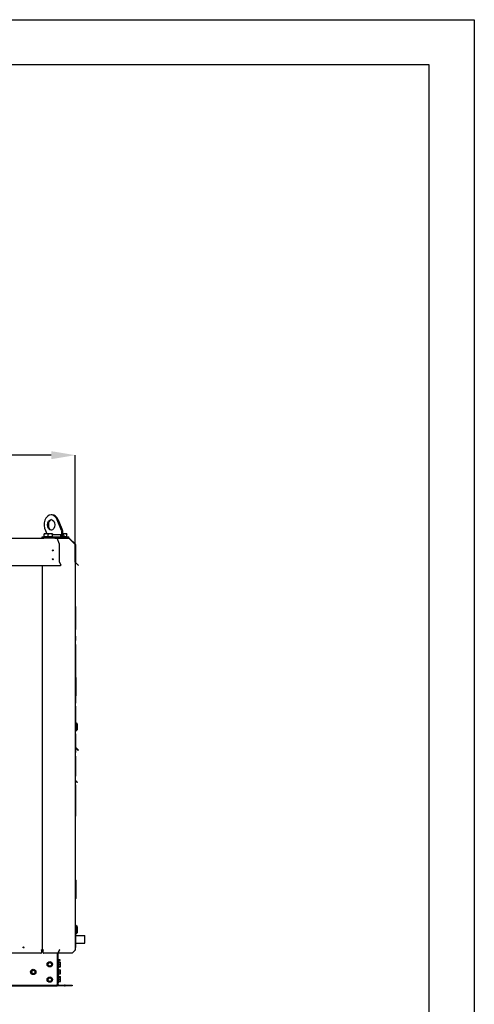
# Model space of a CAD drawing. Units: millimetres. Extents: x 166676 to 240717, y 38846 to 64176.
# Drawn here: x 173573 to 175086, y 47457 to 50736 of the extents above; entities that cross this region are included whole.
import ezdxf

# ---------------------------------------------------------------- set-up
doc = ezdxf.new("R2010")
doc.units = ezdxf.units.MM
doc.layers.get('DefPoints').update_dxf_attribs({"lineweight": 20})
doc.layers.add('0-OPISY', color=8, linetype='Continuous')
doc.layers.add('TABELKA', color=7, linetype='Continuous')
doc.styles.get("Standard").update_dxf_attribs({"font": 'arial.ttf'})
doc.dimstyles.get("Standard").update_dxf_attribs({"dimtxt": 0.18, "dimasz": 0.18, "dimexe": 0.18, "dimexo": 0.0625, "dimgap": 0.09, "dimtad": 0, "dimtih": 1, "dimtoh": 1, "dimdec": 4, "dimzin": 0, "dimdsep": 46, "dimtxsty": 'Standard', "dimcen": 0.09, "dimadec": 0, "dimazin": 0, "dimtfac": 1, "dimtdec": 4, "dimtofl": 0, "dimtmove": 0, "dimatfit": 3, "dimfxl": 1, "dimtolj": 1, "dimtzin": 0, "dimarcsym": 0})

# ---------------------------------------------------------------- blocks, each defined once
blk = doc.blocks.new('*D58')
at = {"layer": '0-OPISY', "color": 0, "lineweight": -2}
for p, q in [((171558.2, 48988.3), (171558.2, 49285.6)), ((171638.2, 49285.5), (172583.4, 49285.5)), ((173678.2, 49285.5), (172733.6, 49285.5)), ((173758.2, 48987.3), (173758.2, 49285.6))]:
    blk.add_line(p, q, dxfattribs=at)
at = {"layer": '0-OPISY', "color": 0}
for points in [[(171638.2, 49298.8), (171638.2, 49272.1), (171558.2, 49285.5)], [(173678.2, 49272.1), (173678.2, 49298.8), (173758.2, 49285.5)]]:
    blk.add_solid(points, dxfattribs=at)
at = {"layer": 'DefPoints', "color": 0}
for p in [(173758.2, 49285.5), (171558.2, 48988.2), (173758.2, 48987.2)]:
    blk.add_point(p, dxfattribs=at)
at = {"layer": '0-OPISY', "color": 0, "insert": (172658.5, 49285.5), "char_height": 50, "attachment_point": 5}
blk.add_mtext('\\A1;2200', dxfattribs=at)

msp = doc.modelspace()

# ---------------------------------------------------------------- linework, layer by layer
for p, q in [((173680.75713, 49086.77919), (173677.9287, 49086.77919)), ((173680.75713, 49086.77919), (173680.83022, 49086.77919)), ((173712.71564, 49034.87023), (173698.32148, 49070.12856)), ((173701.14991, 49070.12856), (173715.54406, 49034.87023)), ((173715.61715, 49034.87023), (173701.223, 49070.12856)), ((173658.44713, 49034.772), (173663.05788, 49023.47802)), ((173713.28404, 49013.47792), (173713.28404, 49031.87023)), ((173716.11247, 49013.47792), (173716.11247, 49031.87023)), ((173716.18556, 49023.47802), (173716.18556, 49031.87023)), ((172659.833, 49009.47792), (173653.57884, 49009.47792)), ((173647.65584, 49009.47792), (173647.65584, 49013.47792)), ((173647.65584, 49013.47792), (173653.58243, 49013.47792)), ((173653.58243, 49009.47792), (173653.57884, 49009.47792)), ((173653.58243, 49013.47792), (173653.58243, 49009.47792)), ((173653.58243, 49013.47792), (173690.02906, 49013.47792)), ((173690.02906, 49009.47792), (173653.58243, 49009.47792)), ((173661.54681, 49023.47802), (173654.79681, 49023.47802)), ((173654.79681, 49013.87802), (173654.79681, 49022.27225)), ((173668.29681, 49013.87802), (173654.79681, 49013.87802)), ((173655.79681, 49013.87802), (173655.79681, 49013.47792)), ((173675.04681, 49023.47802), (173661.54681, 49023.47802)), ((173668.29681, 49013.87802), (173668.29681, 49022.27225)), ((173681.79681, 49013.87802), (173668.29681, 49013.87802)), ((173681.79681, 49023.47802), (173675.04681, 49023.47802)), ((173680.79681, 49013.87802), (173680.79681, 49013.47792)), ((173681.79681, 49013.87802), (173681.79681, 49022.27225)), ((173712.63417, 49020.54698), (173681.79681, 49020.54698)), ((173690.02906, 49013.47792), (173694.2717, 49013.47792)), ((173690.23667, 49009.47792), (173690.02906, 49009.47792)), ((173690.23667, 49009.47792), (173697.28075, 49009.47792)), ((173694.2717, 49013.47792), (173735.1979, 49013.47792)), ((173697.28075, 49009.47792), (173697.28075, 49009.01112)), ((173736.95526, 49009.47792), (173697.28075, 49009.47792)), ((173697.28075, 49009.01112), (173697.28075, 49009.00929)), ((173697.28075, 49008.79716), (173697.28075, 49009.00929)), ((173697.28075, 49008.87792), (173736.95526, 49008.87792)), ((173697.37157, 49008.79716), (173697.28075, 49008.79716)), ((173705.88815, 48988.73335), (173697.37157, 49008.79716)), ((173713.28404, 49013.47792), (173708.33429, 49013.47792)), ((173713.28404, 49020.47792), (173713.28404, 49013.47792)), ((173713.28404, 49013.47792), (173716.11247, 49013.47792)), ((173723.06431, 49023.47802), (173716.11247, 49023.47802)), ((173716.11247, 49020.54698), (173716.76234, 49020.54698)), ((173716.11247, 49013.47792), (173716.11247, 49020.47792)), ((173721.06222, 49013.47792), (173716.11247, 49013.47792)), ((173716.31431, 49020.54698), (173716.31431, 49022.27225)), ((173729.81431, 49013.87802), (173721.09554, 49013.87802)), ((173729.81431, 49023.47802), (173723.06431, 49023.47802)), ((173728.81431, 49013.87802), (173728.81431, 49013.47792)), ((173729.81431, 49013.87802), (173729.81431, 49022.27225)), ((173735.1979, 49013.47792), (173736.95526, 49013.47792)), ((173736.95526, 49009.47792), (173736.95526, 49013.47792)), ((173736.95526, 49008.87792), (173736.95526, 49009.47792)), ((173737.13276, 49008.6225), (173757.4087, 48988.34655)), ((173737.48663, 49008.6225), (173737.3097, 49008.44556)), ((173757.76258, 48988.34655), (173737.48663, 49008.6225)), ((173738.09424, 49008.15316), (173737.66237, 49008.58503)), ((173738.29876, 49008.79716), (173738.08663, 49009.00929)), ((173738.09424, 49008.59263), (173738.29876, 49008.79716)), ((173738.09424, 49008.59263), (173738.09424, 49008.15316)), ((173757.93831, 48988.30908), (173738.09424, 49008.15316)), ((173738.29876, 49008.79716), (173758.36258, 48988.73335)), ((173706.08707, 48928.92746), (173706.08707, 48987.60198)), ((173757.54334, 48988.12732), (173757.76258, 48988.34655)), ((173757.76258, 48987.21518), (173758.23121, 48987.21518)), ((173758.23121, 48928.92746), (173758.23121, 48987.60198)), ((173758.83121, 48987.60198), (173758.83121, 48928.92746)), ((173709.54862, 48920.35834), (173706.2114, 48928.22035)), ((173758.23121, 48928.92746), (173758.23121, 47638.54066)), ((173767.21492, 48919.28101), (173758.69984, 48927.79609)), ((173759.1241, 48928.22035), (173766.98611, 48920.35834)), ((172658.233, 48918.08238), (173707.15416, 48918.08238)), ((172658.233, 48917.65812), (173707.15416, 48917.65812)), ((173647.5282, 48917.65812), (173647.5282, 47638.54066)), ((173649.5282, 47638.54066), (173649.5282, 48917.65812)), ((173709.65416, 48919.85015), (173709.65416, 48919.59057)), ((173769.26207, 48918.08238), (173766.98611, 48920.35834)), ((173767.21492, 48919.28101), (173768.83781, 48917.65812)), ((173768.83781, 48917.65812), (173769.26207, 48918.08238)), ((173647.5282, 48797.87792), (173648.5282, 48797.87792)), ((173648.5282, 48797.87792), (173649.5282, 48797.87792)), ((173758.23121, 48781.20579), (173759.23121, 48781.20579)), ((173758.23121, 48777.90541), (173759.23121, 48777.90541)), ((173758.23121, 48776.41671), (173759.23121, 48776.41671)), ((173758.23121, 48772.37041), (173759.23121, 48772.37041)), ((173758.23121, 48766.39475), (173759.23121, 48766.39475)), ((173759.23121, 48781.20579), (173759.23121, 48777.90541)), ((173758.23121, 48759.06997), (173759.23121, 48759.06997)), ((173759.23121, 48759.06997), (173759.23121, 48705.08574)), ((173758.23121, 48705.08574), (173759.23121, 48705.08574)), ((173758.23121, 48682.36131), (173759.23121, 48682.36131)), ((173758.23121, 48668.15033), (173759.23121, 48668.15033)), ((173759.23121, 48682.36131), (173759.23121, 48668.15033)), ((173758.23121, 48654.80507), (173759.23121, 48654.80507)), ((173759.23121, 48654.80507), (173759.23121, 48621.83469)), ((173758.23121, 48621.83469), (173759.23121, 48621.83469)), ((173758.23121, 48604.5765), (173759.23121, 48604.5765)), ((173759.23121, 48621.83469), (173759.23121, 48604.5765)), ((173759.23121, 48604.5765), (173759.23121, 48572.87813)), ((173758.23121, 48572.87813), (173759.23121, 48572.87813)), ((173759.23121, 48572.87813), (173759.23121, 48556.47941)), ((173758.23121, 48556.47941), (173759.23121, 48556.47941)), ((173758.23121, 48546.42516), (173758.93121, 48546.42516)), ((173759.23121, 48556.47941), (173759.23121, 48546.39007)), ((173760.23121, 48545.12516), (173760.23121, 48542.99284)), ((173760.23121, 48542.99284), (173760.23121, 48539.96757)), ((173760.23121, 48539.96757), (173760.23121, 48529.60932)), ((173758.93121, 48529.72516), (173758.23121, 48529.72516)), ((173758.93121, 48499.72516), (173758.23121, 48499.72516)), ((173760.23121, 48529.60932), (173760.23121, 48499.841)), ((173760.23121, 48499.841), (173760.23121, 48489.4064)), ((173758.23121, 48483.02516), (173758.93121, 48483.02516)), ((173758.23121, 48475.9672), (173759.23121, 48475.9672)), ((173759.23121, 48483.06025), (173759.23121, 48475.9672)), ((173759.23121, 48475.9672), (173759.23121, 48459.56848)), ((173760.23121, 48489.4064), (173760.23121, 48486.37999)), ((173760.23121, 48486.37999), (173760.23121, 48484.32516)), ((173758.23121, 48459.56848), (173759.23121, 48459.56848)), ((173758.23121, 48449.22981), (173759.23121, 48449.22981)), ((173758.23121, 48447.70464), (173759.23121, 48447.70464)), ((173758.23121, 48443.6073), (173759.23121, 48443.6073)), ((173758.23121, 48437.59412), (173759.23121, 48437.59412)), ((173758.23121, 48430.30268), (173759.23121, 48430.30268)), ((173759.23121, 48430.30268), (173759.23121, 48394.42516)), ((173758.23121, 48394.42516), (173760.18121, 48394.42516)), ((173760.18121, 48394.42516), (173760.18121, 48366.42516)), ((173764.18121, 48390.42516), (173760.18121, 48394.42516)), ((173764.18121, 48370.42516), (173760.18121, 48366.42516)), ((173764.18121, 48390.42516), (173764.18121, 48370.42516)), ((173758.23121, 48366.42516), (173760.18121, 48366.42516)), ((173758.23121, 48357.39862), (173759.23121, 48357.39862)), ((173759.23121, 48357.39862), (173759.23121, 48312.01095)), ((173758.23121, 48312.16242), (173766.82359, 48303.57003)), ((173758.23121, 48309.70574), (173759.23121, 48309.70574)), ((173767.24786, 48303.9943), (173758.5241, 48312.71806)), ((173759.23121, 48311.16242), (173759.23121, 48309.70574)), ((173759.23121, 48309.70574), (173759.23121, 48295.48226)), ((173768.23781, 48302.15582), (173766.82359, 48303.57003)), ((173767.24786, 48303.9943), (173768.66207, 48302.58008)), ((173768.23781, 48302.15582), (173768.66207, 48302.58008)), ((173758.23121, 48295.48226), (173759.23121, 48295.48226)), ((173758.23121, 48283.22586), (173759.23121, 48283.22586)), ((173758.23121, 48283.13196), (173759.23121, 48283.13196)), ((173759.23121, 48283.22586), (173759.23121, 48283.13196)), ((173759.23121, 48283.13196), (173759.23121, 48249.93947)), ((173759.23121, 48249.93947), (173759.23121, 48231.77046)), ((173758.23121, 48231.77046), (173759.23121, 48231.77046)), ((173758.23121, 48231.67656), (173759.23121, 48231.67656)), ((173758.23121, 48216.31188), (173759.23121, 48216.31188)), ((173759.23121, 48231.77046), (173759.23121, 48231.67656)), ((173759.23121, 48231.67656), (173759.23121, 48216.31188)), ((173758.23121, 48201.74516), (173763.08806, 48196.88831)), ((173758.23121, 48187.92299), (173759.23121, 48187.92299)), ((173758.23121, 48175.83396), (173759.23121, 48175.83396)), ((173758.23121, 48173.28306), (173759.23121, 48173.28306)), ((173763.65375, 48197.45399), (173758.5241, 48202.58364)), ((173759.23121, 48187.92299), (173759.23121, 48175.83396)), ((173759.23121, 48175.83396), (173759.23121, 48173.28306)), ((173759.23121, 48173.28306), (173759.23121, 48143.0141)), ((173764.50227, 48195.4741), (173763.08806, 48196.88831)), ((173763.65375, 48197.45399), (173765.06796, 48196.03978)), ((173764.50227, 48195.4741), (173765.06796, 48196.03978)), ((173758.23121, 48143.0141), (173759.23121, 48143.0141)), ((173758.23121, 48133.3296), (173759.23121, 48133.3296)), ((173759.23121, 48133.3296), (173759.23121, 48083.33831)), ((173758.23121, 48083.33831), (173759.23121, 48083.33831)), ((173758.23121, 47871.44066), (173758.83121, 47871.44066)), ((173758.83121, 47854.74066), (173758.23121, 47854.74066)), ((173760.13121, 47870.14066), (173760.13121, 47868.00834)), ((173760.13121, 47868.00834), (173760.13121, 47864.98307)), ((173760.13121, 47864.98307), (173760.13121, 47854.62482)), ((173760.13121, 47854.62482), (173760.13121, 47824.8565)), ((173758.83121, 47824.74066), (173758.23121, 47824.74066)), ((173760.13121, 47824.8565), (173760.13121, 47814.4219)), ((173760.13121, 47814.4219), (173760.13121, 47811.39549)), ((173760.13121, 47811.39549), (173760.13121, 47809.34066)), ((173758.23121, 47808.04066), (173758.83121, 47808.04066)), ((173758.23121, 47719.44066), (173760.08121, 47719.44066)), ((173760.08121, 47719.44066), (173760.08121, 47691.44066)), ((173764.08121, 47715.44066), (173760.08121, 47719.44066)), ((173764.08121, 47715.44066), (173764.08121, 47695.44066)), ((173764.18121, 47714.40929), (173764.08121, 47714.50929)), ((173764.18121, 47714.40929), (173764.18121, 47694.40929)), ((173758.23121, 47691.44066), (173760.08121, 47691.44066)), ((173759.96323, 47648.1863), (173759.96323, 47691.44066)), ((173759.96323, 47690.40929), (173760.18121, 47690.40929)), ((173759.96323, 47685.6863), (173789.41521, 47685.6863)), ((173764.08121, 47695.44066), (173760.08121, 47691.44066)), ((173764.18121, 47694.40929), (173760.18121, 47690.40929)), ((173760.18121, 47691.54066), (173760.18121, 47690.40929)), ((173789.41521, 47660.6863), (173789.41521, 47685.6863)), ((173647.5282, 47657.87792), (173648.5282, 47657.87792)), ((173648.5282, 47657.87792), (173649.5282, 47657.87792)), ((173759.96323, 47660.6863), (173789.41521, 47660.6863)), ((173643.9282, 47627.27132), (172528.3282, 47627.27132)), ((173645.9282, 47637.40929), (173645.9282, 47638.54066)), ((173647.5282, 47638.54066), (173645.9282, 47638.54066)), ((173645.9282, 47637.87792), (173646.9282, 47637.87792)), ((173645.9282, 47637.40929), (173645.9282, 47628.68553)), ((173651.1282, 47635.37792), (173645.9282, 47635.37792)), ((173646.9282, 47637.87792), (173646.9282, 47638.54066)), ((173647.5282, 47637.87792), (173646.9282, 47637.87792)), ((173647.5282, 47638.54066), (173647.5282, 47637.87792)), ((173647.5282, 47637.87792), (173649.5282, 47637.87792)), ((173649.5282, 47637.87792), (173649.5282, 47638.54066)), ((173651.1282, 47638.54066), (173649.5282, 47638.54066)), ((173650.1282, 47637.87792), (173649.5282, 47637.87792)), ((173650.1282, 47638.54066), (173650.1282, 47637.87792)), ((173650.1282, 47637.87792), (173651.1282, 47637.87792)), ((173651.1282, 47638.54066), (173651.1282, 47637.40929)), ((173651.1282, 47628.68553), (173651.1282, 47637.40929)), ((173700.30435, 47627.27132), (173653.1282, 47627.27132)), ((173698.23121, 47627.27132), (173698.23121, 47522.87792)), ((173704.50363, 47637.40929), (173700.30435, 47627.27132)), ((173700.73121, 47522.87792), (173700.73121, 47628.30185)), ((173705.05796, 47637.83356), (173700.85867, 47627.69558)), ((173700.85867, 47627.69558), (173701.15867, 47627.27132)), ((173701.15867, 47627.27132), (173705.35796, 47637.40929)), ((173747.27073, 47627.27132), (173701.15867, 47627.27132)), ((173704.0408, 47635.37792), (173703.66221, 47635.37792)), ((173704.51815, 47637.87792), (173705.08573, 47637.87792)), ((173705.66683, 47638.54066), (173704.53546, 47638.54066)), ((173705.05796, 47637.83356), (173705.35796, 47637.40929)), ((173757.4087, 47637.40929), (173747.27073, 47627.27132)), ((173747.44767, 47627.44826), (173747.62461, 47627.27132)), ((173747.62461, 47627.27132), (173757.76258, 47637.40929)), ((173757.54334, 47637.62853), (173757.76258, 47637.40929)), ((173758.23121, 47638.54066), (173757.76258, 47638.54066)), ((173700.73121, 47605.07792), (173702.23121, 47605.07792)), ((173702.23121, 47602.57792), (173700.73121, 47602.57792)), ((173708.23121, 47605.07792), (173702.23121, 47605.07792)), ((173702.23121, 47605.07792), (173702.23121, 47602.57792)), ((173702.23121, 47602.57792), (173708.23121, 47602.57792)), ((173703.86146, 47596.47792), (173703.01878, 47598.28506)), ((173703.86146, 47583.47792), (173703.01878, 47581.67078)), ((173703.86146, 47581.07792), (173703.01878, 47579.27078)), ((173703.39256, 47596.47792), (173708.3876, 47596.47792)), ((173703.39256, 47589.97792), (173708.3876, 47589.97792)), ((173703.39256, 47583.47792), (173708.3876, 47583.47792)), ((173703.39256, 47581.07792), (173708.3876, 47581.07792)), ((173708.23121, 47602.57792), (173708.23121, 47605.07792)), ((173708.83121, 47595.82792), (173708.65704, 47596.47792)), ((173708.83121, 47584.12792), (173708.65704, 47583.47792)), ((173708.83121, 47581.72792), (173708.65704, 47581.07792)), ((173708.83121, 47584.12792), (173708.83121, 47595.82792)), ((173708.83121, 47581.72792), (173708.83121, 47584.12792)), ((173703.86146, 47570.97792), (173703.01878, 47572.78506)), ((173703.86146, 47557.97792), (173703.01878, 47556.17078)), ((173703.86146, 47549.07792), (173703.01878, 47550.88506)), ((173703.39256, 47570.97792), (173708.3876, 47570.97792)), ((173703.39256, 47564.47792), (173708.3876, 47564.47792)), ((173703.39256, 47557.97792), (173708.3876, 47557.97792)), ((173703.39256, 47549.07792), (173708.3876, 47549.07792)), ((173708.83121, 47570.32792), (173708.65704, 47570.97792)), ((173708.83121, 47558.62792), (173708.65704, 47557.97792)), ((173708.83121, 47548.42792), (173708.65704, 47549.07792)), ((173708.83121, 47558.62792), (173708.83121, 47570.32792)), ((173708.83121, 47544.82792), (173708.83121, 47548.42792)), ((171618.23121, 47520.37792), (173698.23121, 47520.37792)), ((171618.23121, 47517.87792), (173698.23121, 47517.87792)), ((173698.23121, 47520.37792), (173698.23121, 47522.87792)), ((173698.23121, 47520.37792), (173722.49897, 47520.37792)), ((173698.23121, 47517.87792), (173698.23121, 47520.37792)), ((173722.49897, 47517.87792), (173698.23121, 47517.87792)), ((173703.86146, 47545.47792), (173703.01878, 47547.28506)), ((173703.86146, 47532.47792), (173703.01878, 47530.67078)), ((173703.39256, 47545.47792), (173708.3876, 47545.47792)), ((173703.39256, 47538.97792), (173708.3876, 47538.97792)), ((173703.39256, 47532.47792), (173708.3876, 47532.47792)), ((173708.83121, 47544.82792), (173708.65704, 47545.47792)), ((173708.83121, 47533.12792), (173708.65704, 47532.47792)), ((173708.83121, 47533.12792), (173708.83121, 47544.82792)), ((173723.96344, 47520.37792), (173722.49897, 47520.37792)), ((173722.49897, 47520.37792), (173722.49897, 47517.87792)), ((173722.49897, 47517.87792), (173723.96344, 47517.87792)), ((173723.96344, 47517.87792), (173723.96344, 47520.37792)), ((173723.96344, 47520.37792), (173748.23121, 47520.37792)), ((173748.23121, 47517.87792), (173723.96344, 47517.87792)), ((173748.23121, 47520.37792), (173748.23121, 47517.87792))]:
    msp.add_line(p, q)
for centre, radius in [((173682.92004, 48968.26472), 1.6), ((173682.92907, 48938.92746), 1.6), ((173586.13153, 47645.98922), 1.6), ((173673.23121, 47589.97792), 9), ((173673.23121, 47589.97792), 5.85), ((173618.23121, 47564.47792), 9), ((173618.23121, 47564.47792), 5.85), ((173673.23121, 47538.97792), 9), ((173673.23121, 47538.97792), 5.85)]:
    msp.add_circle(centre, radius)
for centre, radius, start, end in [((173736.95526, 49007.87792), 1.6, 45, 90), ((173736.95526, 49007.87792), 1, 45, 90), ((173757.23121, 48987.60198), 1, 0, 45), ((173757.23121, 48987.60198), 1.6, 0, 45), ((173759.83121, 48928.92746), 1.6, 180, 225), ((173759.83121, 48928.92746), 1, 180, 225), ((173758.93121, 48545.12516), 1.3, 0, 90), ((173758.93121, 48484.32516), 1.3, 270, 0), ((173759.23121, 48313.42516), 1, 180, 225), ((173759.23121, 48203.29075), 1, 180, 225), ((173758.83121, 47870.14066), 1.3, 0, 90), ((173758.83121, 47809.34066), 1.3, 270, 0), ((173756.4991, 47648.1863), 3.46413, 302.9973086, 0), ((173758.33121, 47645.36482), 0.1, 180, 302.9973086), ((173701.93121, 47597.77792), 1.2, 25, 180), ((173701.93121, 47582.17792), 1.2, 180, 335), ((173701.93121, 47579.77792), 1.2, 180, 335), ((173701.93121, 47572.27792), 1.2, 25, 180), ((173701.93121, 47556.67792), 1.2, 180, 335), ((173701.93121, 47550.37792), 1.2, 25, 180), ((173703.23121, 47522.87792), 5, 180, 210), ((173701.93121, 47546.77792), 1.2, 25, 180), ((173701.93121, 47531.17792), 1.2, 180, 335), ((173703.23121, 47522.87792), 2.5, 180, 270)]:
    msp.add_arc(centre, radius, start, end)
for centre, major_axis, ratio, start_param, end_param in [((173677.9287, 49053.47792), (0, 33.30127), 0.7071067812, 5.235987756, 8.4504424708), ((173680.75713, 49053.47792), (0, 17.5), 0.7071067812, 0.1145359732, 3.0270566804), ((173680.83022, 49053.47792), (0, -17.5), 0.7071067812, 3.259101875, 6.1656760859), ((173680.75713, 49053.47792), (0, 33.30127), 0.7071067812, 5.235987756, 6.2831853072), ((173680.83022, 49053.47792), (0, 33.30127), 0.7071067812, 5.235987756, 6.2847372609), ((173709.0414, 49031.87023), (0, -6), 0.7071067812, 1.5707963268, 2.0943951024), ((173711.86983, 49031.87023), (0, 6), 0.7071067812, 4.7123889804, 5.235987756), ((173711.94292, 49031.87023), (0, -6), 0.7071067812, 1.5707963268, 2.0943951024), ((173712.63417, 49014.39698), (0, 6.15), 0.7071067812, 6.1331827198, 8.0039842214), ((173716.76234, 49014.39698), (0, 6.15), 0.7071067812, 4.562386393, 6.4331878946), ((173705.40791, 48987.60198), (0, 1.6), 0.4244748162, 4.7123889804, 5.4977871438), ((173706.51155, 48928.92746), (0, 1), 0.4244748162, 1.5707963268, 2.3561944902), ((173707.15416, 48919.85015), (2.5, 0), 0.7071067812, 4.7123889804, 6.5747788125), ((173707.15416, 48919.42588), (2.5, 0), 0.7071067812, 4.7123889804, 6.2011393314), ((173707.15416, 48913.70094), (2.21071, 6.85902), 0.1701954994, 5.7153009545, 5.7973469303), ((173761.3451, 48913.70094), (-5.59798, -6.69676), 0.2733247352, 2.7435310268, 3.117170508), ((173758.93121, 48529.60932), (-1.3, 0), 0.0891071776, 3.1415926699, 4.7123889802), ((173758.93121, 48499.841), (-1.3, 0), 0.0891071776, 1.570796327, 3.1415926434), ((173758.83121, 47854.62482), (-1.3, 0), 0.0891071776, 3.1415926593, 4.7123889803), ((173758.83121, 47824.8565), (-1.3, 0), 0.0891071776, 1.5707963268, 3.1415926535), ((173643.9282, 47628.68553), (2, 0), 0.7071067812, 4.7123889804, 6.2831853072), ((173653.1282, 47628.68553), (-2, 0), 0.7071067812, 0, 1.5707963268)]:
    msp.add_ellipse(centre, major_axis=major_axis, ratio=ratio, start_param=start_param, end_param=end_param)
msp.add_ellipse((173677.9287, 49053.47792), major_axis=(0, -17.5), ratio=0.7071067812)
for points, weights in [([(173654.79681, 49022.27225), (173654.79681, 49023.47802), (173654.79681, 49023.47802)], [1, 1.0379548493, 1]), ([(173661.54681, 49023.47802), (173658.41412, 49023.47802), (173654.79681, 49022.27225)], [1, 1.0379548493, 1]), ([(173668.29681, 49022.27225), (173664.67949, 49023.47802), (173661.54681, 49023.47802)], [1, 1.0379548493, 1]), ([(173675.04681, 49023.47802), (173671.91412, 49023.47802), (173668.29681, 49022.27225)], [1, 1.0379548493, 1]), ([(173681.79681, 49022.27225), (173678.17949, 49023.47802), (173675.04681, 49023.47802)], [1, 1.0379548493, 1]), ([(173681.79681, 49023.47802), (173681.79681, 49023.47802), (173681.79681, 49022.27225)], [1, 1.0379548493, 1]), ([(173716.31431, 49022.27225), (173716.21301, 49022.30601), (173716.11247, 49022.33877)], [1, 1.00102500614, 1.00199464979]), ([(173723.06431, 49023.47802), (173719.93162, 49023.47802), (173716.31431, 49022.27225)], [1, 1.0379548493, 1]), ([(173729.81431, 49022.27225), (173726.19699, 49023.47802), (173723.06431, 49023.47802)], [1, 1.0379548493, 1]), ([(173729.81431, 49023.47802), (173729.81431, 49023.47802), (173729.81431, 49022.27225)], [1, 1.0379548493, 1]), ([(173666.73121, 47593.7307), (173669.98121, 47595.60709), (173673.23121, 47597.48348)], [1, 1.15470053838, 1]), ([(173666.73121, 47586.22514), (173666.73121, 47589.97792), (173666.73121, 47593.7307)], [1, 1.15470053838, 1]), ([(173673.23121, 47582.47237), (173669.98121, 47584.34876), (173666.73121, 47586.22514)], [1, 1.15470053838, 1]), ([(173673.23121, 47597.48348), (173676.48121, 47595.60709), (173679.73121, 47593.7307)], [1, 1.15470053838, 1]), ([(173679.73121, 47586.22514), (173676.48121, 47584.34876), (173673.23121, 47582.47237)], [1, 1.15470053838, 1]), ([(173679.73121, 47593.7307), (173679.73121, 47589.97792), (173679.73121, 47586.22514)], [1, 1.15470053838, 1]), ([(173703.39256, 47589.97792), (173704.26754, 47593.22792), (173703.39256, 47596.47792)], [1.05723361199, 1.22078822095, 1.05723361199]), ([(173703.39256, 47583.47792), (173704.26754, 47586.72792), (173703.39256, 47589.97792)], [1.05723361199, 1.22078822095, 1.05723361199]), ([(173703.39256, 47581.07792), (173703.72371, 47582.30794), (173703.81949, 47583.38792)], [1.05723361199, 1.11370399872, 1.1311794027]), ([(173708.3876, 47589.97792), (173708.89038, 47593.22792), (173708.3876, 47596.47792)], [1, 1.15470053838, 1]), ([(173708.3876, 47583.47792), (173708.89038, 47586.72792), (173708.3876, 47589.97792)], [1, 1.15470053838, 1]), ([(173708.3876, 47581.07792), (173708.58553, 47582.35735), (173708.6373, 47583.47792)], [1, 1.055678236, 1.07127818919]), ([(173611.73121, 47568.2307), (173614.98121, 47570.10709), (173618.23121, 47571.98348)], [1, 1.15470053838, 1]), ([(173611.73121, 47560.72514), (173611.73121, 47564.47792), (173611.73121, 47568.2307)], [1, 1.15470053838, 1]), ([(173618.23121, 47556.97237), (173614.98121, 47558.84876), (173611.73121, 47560.72514)], [1, 1.15470053838, 1]), ([(173618.23121, 47571.98348), (173621.48121, 47570.10709), (173624.73121, 47568.2307)], [1, 1.15470053838, 1]), ([(173624.73121, 47560.72514), (173621.48121, 47558.84876), (173618.23121, 47556.97237)], [1, 1.15470053838, 1]), ([(173624.73121, 47568.2307), (173624.73121, 47564.47792), (173624.73121, 47560.72514)], [1, 1.15470053838, 1]), ([(173703.39256, 47564.47792), (173704.26754, 47567.72792), (173703.39256, 47570.97792)], [1.05723361199, 1.22078822095, 1.05723361199]), ([(173703.39256, 47557.97792), (173704.26754, 47561.22792), (173703.39256, 47564.47792)], [1.05723361199, 1.22078822095, 1.05723361199]), ([(173703.85599, 47545.48965), (173703.90983, 47547.15658), (173703.39256, 47549.07792)], [1.13798447396, 1.14817277771, 1.05723361199]), ([(173708.3876, 47564.47792), (173708.89038, 47567.72792), (173708.3876, 47570.97792)], [1, 1.15470053838, 1]), ([(173708.3876, 47557.97792), (173708.89038, 47561.22792), (173708.3876, 47564.47792)], [1, 1.15470053838, 1]), ([(173708.65368, 47545.47792), (173708.68579, 47547.15041), (173708.3876, 47549.07792)], [1.07631105087, 1.08631597145, 1]), ([(173666.73121, 47542.7307), (173669.98121, 47544.60709), (173673.23121, 47546.48348)], [1, 1.15470053838, 1]), ([(173666.73121, 47535.22514), (173666.73121, 47538.97792), (173666.73121, 47542.7307)], [1, 1.15470053838, 1]), ([(173673.23121, 47531.47237), (173669.98121, 47533.34876), (173666.73121, 47535.22514)], [1, 1.15470053838, 1]), ([(173673.23121, 47546.48348), (173676.48121, 47544.60709), (173679.73121, 47542.7307)], [1, 1.15470053838, 1]), ([(173679.73121, 47535.22514), (173676.48121, 47533.34876), (173673.23121, 47531.47237)], [1, 1.15470053838, 1]), ([(173679.73121, 47542.7307), (173679.73121, 47538.97792), (173679.73121, 47535.22514)], [1, 1.15470053838, 1]), ([(173703.39256, 47538.97792), (173704.26754, 47542.22792), (173703.39256, 47545.47792)], [1.05723361199, 1.22078822095, 1.05723361199]), ([(173703.39256, 47532.47792), (173704.26754, 47535.72792), (173703.39256, 47538.97792)], [1.05723361199, 1.22078822095, 1.05723361199]), ([(173708.3876, 47538.97792), (173708.89038, 47542.22792), (173708.3876, 47545.47792)], [1, 1.15470053838, 1]), ([(173708.3876, 47532.47792), (173708.89038, 47535.72792), (173708.3876, 47538.97792)], [1, 1.15470053838, 1])]:
    msp.add_rational_spline(points, weights, degree=2)
for points in [[(173736.83555, 49008.87678), (173736.944, 49008.80715), (173737.04439, 49008.72177), (173737.13276, 49008.6225)], [(173737.48663, 49008.6225), (173737.40204, 49008.70709), (173737.30764, 49008.78159), (173737.20619, 49008.84486)], [(173757.4087, 48988.34655), (173757.62564, 48988.05036), (173757.75508, 48987.63406), (173757.76258, 48987.21518)], [(173758.23121, 48987.21518), (173758.23121, 48987.63406), (173758.05877, 48988.05036), (173757.76258, 48988.34655)], [(173704.53546, 47638.54066), (173704.52485, 47638.12178), (173704.51424, 47637.70548), (173704.50363, 47637.40929)], [(173705.24256, 47638.54066), (173705.25006, 47638.27886), (173705.18136, 47638.01868), (173705.05796, 47637.83356)], [(173705.35796, 47637.40929), (173705.5599, 47637.70548), (173705.67433, 47638.12178), (173705.66683, 47638.54066)], [(173757.76258, 47638.54066), (173757.75508, 47638.12178), (173757.62564, 47637.70548), (173757.4087, 47637.40929)], [(173757.76258, 47637.40929), (173758.05877, 47637.70548), (173758.23121, 47638.12178), (173758.23121, 47638.54066)]]:
    msp.add_open_spline(points, degree=3)
for points, knots in [([(173759.23121, 48777.90541), (173759.23121, 48777.8309), (173759.23121, 48777.69843), (173759.23121, 48776.80682), (173759.23121, 48776.41671)], [0, 0, 0, 0, 0.562458249, 1, 1, 1, 1]), ([(173759.23121, 48776.41671), (173759.23121, 48775.81137), (173759.23121, 48774.73719), (173759.23121, 48773.08955), (173759.23121, 48772.37041)], [0, 0, 0, 0, 0.5635363895, 1, 1, 1, 1]), ([(173759.23121, 48772.37041), (173759.23121, 48771.36071), (173759.23121, 48769.54718), (173759.23121, 48767.3629), (173759.23121, 48766.39475)], [0, 0, 0, 0, 0.5567608406, 1, 1, 1, 1]), ([(173759.23121, 48766.39475), (173759.23121, 48765.08664), (173759.23121, 48762.71952), (173759.23121, 48760.19804), (173759.23121, 48759.06997)], [0, 0, 0, 0, 0.5526151136, 1, 1, 1, 1]), ([(173759.23121, 48449.22981), (173759.23121, 48449.15096), (173759.23121, 48449.01068), (173759.23121, 48448.10241), (173759.23121, 48447.70464)], [0, 0, 0, 0, 0.5620603094, 1, 1, 1, 1]), ([(173759.23121, 48447.70464), (173759.23121, 48447.08473), (173759.23121, 48445.98574), (173759.23121, 48444.32936), (173759.23121, 48443.6073)], [0, 0, 0, 0, 0.5640755246, 1, 1, 1, 1]), ([(173759.23121, 48443.6073), (173759.23121, 48442.59512), (173759.23121, 48440.77213), (173759.23121, 48438.57246), (173759.23121, 48437.59412)], [0, 0, 0, 0, 0.5552348833, 1, 1, 1, 1]), ([(173759.23121, 48437.59412), (173759.23121, 48436.28101), (173759.23121, 48433.92366), (173759.23121, 48431.41426), (173759.23121, 48430.30268)], [0, 0, 0, 0, 0.5570302927, 1, 1, 1, 1]), ([(173759.23121, 48143.0141), (173759.23121, 48142.95176), (173759.23121, 48142.60288), (173759.23121, 48140.56881), (173759.23121, 48135.82235), (173759.23121, 48133.3296)], [-0.29597564166, -0.29597564166, -0.29597564166, -0.29597564166, -0.23692953715, -0.12443069045, 0, 0, 0, 0])]:
    msp.add_open_spline(points, degree=3, knots=knots)
at = {"layer": 'TABELKA'}
for p, q in [((166676.46119, 50735.85811), (175086.46119, 50735.85811)), ((175086.46119, 50735.85811), (175086.46119, 38845.85811)), ((174936.46119, 50585.85811), (166826.46119, 50583.8888)), ((174936.46119, 38995.85811), (174936.46119, 50585.85811))]:
    msp.add_line(p, q, dxfattribs=at)

# ---------------------------------------------------------------- dimensions: what is measured, and where the dimension line sits
at = {"layer": '0-OPISY'}
dim = msp.add_linear_dim(base=(173758.23121, 49285.46883), p1=(171558.2348, 48988.20198), p2=(173758.23121, 48987.21611), dimstyle='Standard', override={"dimtxt": 50, "dimasz": 80, "dimgap": 0.09, "dimdec": 0, "dimdsep": 46, "dimlunit": 2}, dxfattribs=at)
dim.commit()
dim.dimension.update_dxf_attribs({"geometry": '*D58', "text_midpoint": (172658.47247, 49285.46883), "dimtype": 160})

doc.saveas('drawing.dxf')
